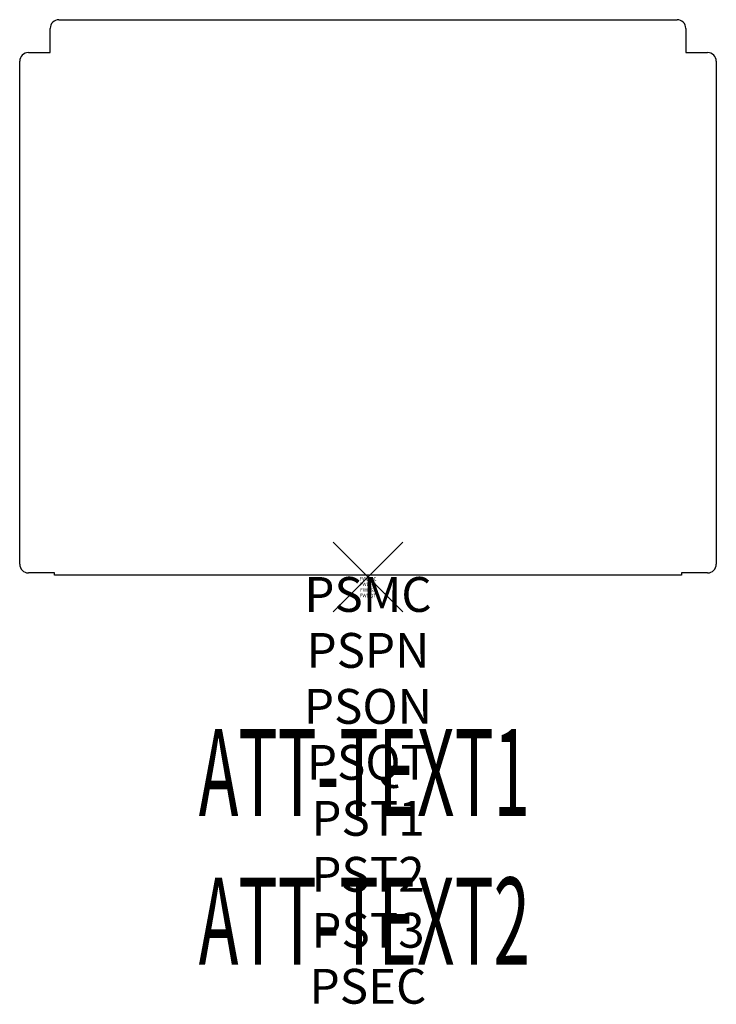
# Model space of a CAD drawing. Units: inches. Extents: x -10 to 10, y -12.3 to 16.
import ezdxf
from ezdxf.enums import TextEntityAlignment as Align

# ---------------------------------------------------------------- set-up
doc = ezdxf.new("R2010")
doc.units = ezdxf.units.IN
doc.header["$MEASUREMENT"] = 0
doc.header["$PDMODE"] = 3
doc.header["$PDSIZE"] = 1
for name, color, linetype in [('A-FURN-P-ACCESSORY', 6, 'Continuous'), ('A-FURN-P-ACCESSORY-ATTTEXT1', 6, 'Continuous'), ('A-FURN-P-ACCESSORY-ATTTEXT2', 6, 'Continuous'), ('A-FURN-P-ATT', 7, 'Continuous')]:
    doc.layers.add(name, color=color, linetype=linetype)
doc.styles.get("Standard").update_dxf_attribs({"font": 'arial.ttf'})

msp = doc.modelspace()

# ---------------------------------------------------------------- linework, layer by layer
at = {"layer": 'A-FURN-P-ACCESSORY'}
for p, q in [((-8.875, 15.995), (8.875, 15.995)), ((-9.125, 15.05), (-9.125, 15.745)), ((9.125, 15.745), (9.125, 15.05)), ((-9.75, 15.05), (-9.125, 15.05)), ((9.125, 15.05), (9.75, 15.05)), ((-10, 0.37), (-10, 14.8)), ((10, 14.8), (10, 0.37)), ((-9.003, 0.12), (-9.75, 0.12)), ((-9.003, 0.058), (-9.003, 0.12)), ((9.003, 0.058), (-9.003, 0.058)), ((9.75, 0.12), (9.003, 0.12)), ((9.003, 0.12), (9.003, 0.058))]:
    msp.add_line(p, q, dxfattribs=at)
for centre, start, end in [((-8.875, 15.745), 90, 180), ((8.875, 15.745), 360, 90), ((-9.75, 14.8), 90, 180), ((9.75, 14.8), 0, 90), ((-9.75, 0.37), 180, 270), ((9.75, 0.37), 270, 0)]:
    msp.add_arc(centre, 0.25, start, end, dxfattribs=at)
msp.add_point((0, 0), dxfattribs=at)

# ---------------------------------------------------------------- texts
at = {"layer": 'A-FURN-P-ACCESSORY-ATTTEXT1', "width": 0.55}
msp.add_attdef('ATT-TEXT1', text='BBMT202', height=2.5, dxfattribs=at).set_placement((-0.106, -5.935), align=Align.MIDDLE)
at = {"layer": 'A-FURN-P-ACCESSORY-ATTTEXT2', "width": 0.55}
msp.add_attdef('ATT-TEXT2', text='BOX OPEN', height=2.5, dxfattribs=at).set_placement((-0.106, -10.199), align=Align.MIDDLE)
at = {"layer": 'A-FURN-P-ATT', "flags": 1}
for tag, text, height, p in [('PSMC', 'FFA', 1, (0, 0)), ('FWDMC', 'FFA', 0.1, (0, 0)), ('FWDPN', 'BBMT202', 0.1, (0, -0.161)), ('FWDQT', '1', 0.1, (0, -0.482)), ('FWDSX', '', 0.1, (0, -0.321)), ('PSPN', 'BBMT202', 1, (0, -1.606)), ('PSON', '.', 1, (0, -3.213)), ('PSQT', '1', 1, (0, -4.819)), ('PST1', '.', 1, (0, -6.426)), ('PST2', '.', 1, (0, -8.032)), ('PST3', '.', 1, (0, -9.638)), ('PSEC', '.', 1, (0, -11.245))]:
    msp.add_attdef(tag, text=text, height=height, dxfattribs=at).set_placement(p, align=Align.TOP_CENTER)

doc.saveas('drawing.dxf')
